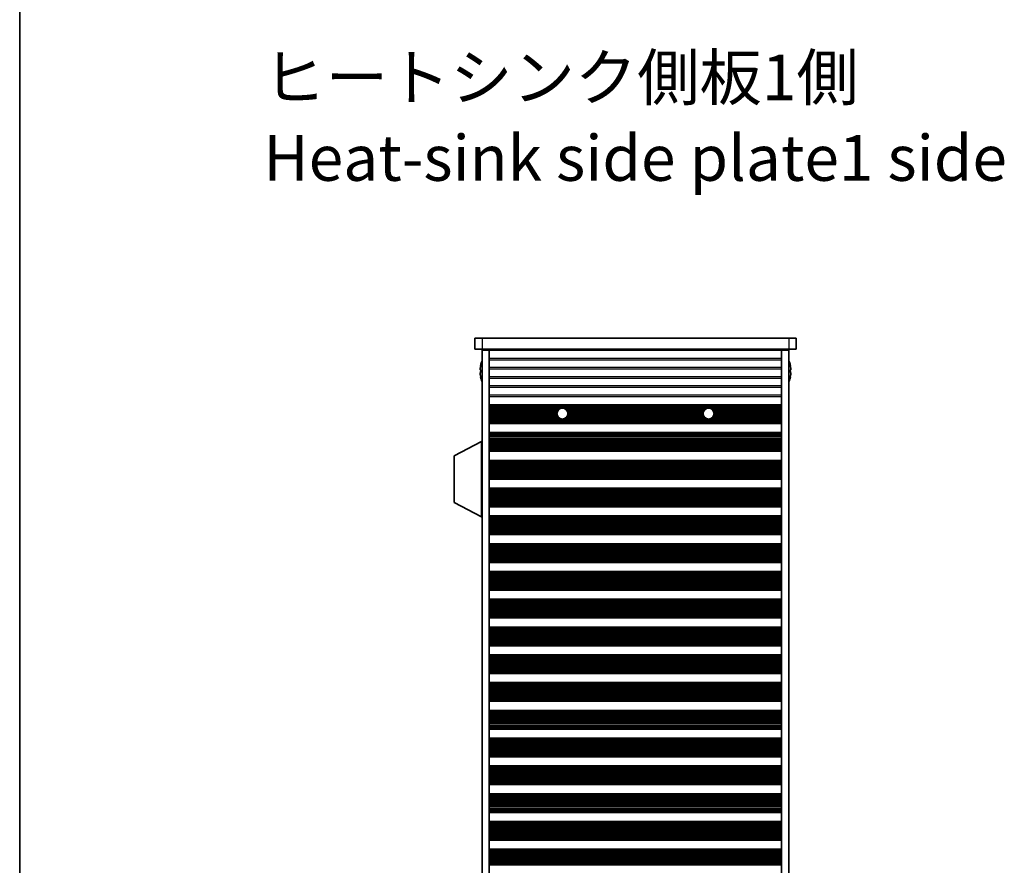
# Model space of a CAD drawing. Units: millimetres. Extents: x 0 to 8251, y 0 to 1405.
# Drawn here: x 1574 to 1843, y 866 to 1097 of the extents above; entities that cross this region are included whole.
import ezdxf

# ---------------------------------------------------------------- set-up
doc = ezdxf.new("R2010")
doc.units = ezdxf.units.MM
doc.header["$LTSCALE"] = 4
for name, color, linetype, lineweight in [('Border (ISO)', 7, 'Continuous', 35), ('Symbol (ISO)', 7, 'Continuous', 18), ('Visible (ISO)', 7, 'Continuous', 35), ('Visible Narrow (ISO)', 7, 'Continuous', 25)]:
    doc.layers.add(name, color=color, linetype=linetype, lineweight=lineweight)
doc.styles.add('Note Text (TK)', font='txt')

# ---------------------------------------------------------------- blocks, each defined once
blk = doc.blocks.new('図面枠 tk図枠')
at = {"layer": 'Border (ISO)'}
blk.add_line((14.5, 289), (14.5, 8), dxfattribs=at)

msp = doc.modelspace()

# ---------------------------------------------------------------- linework, layer by layer
at = {"layer": 'Visible (ISO)'}
for p, q in [((1698.5157, 1010.2677), (1698.5157, 1007.2677)), ((1698.5157, 1010.2677), (1700.5157, 1010.2677)), ((1784.5157, 1010.2677), (1700.5157, 1010.2677)), ((1784.5157, 1010.2677), (1786.5157, 1010.2677)), ((1786.5157, 1010.2677), (1786.5157, 1007.2677)), ((1700.5157, 1007.2677), (1698.5157, 1007.2677)), ((1700.5157, 1007.2677), (1784.5157, 1007.2677)), ((1700.5157, 1007.0177), (1702.5157, 1007.0177)), ((1700.5157, 683.5177), (1700.5157, 1007.0177)), ((1702.5157, 1007.2677), (1702.5157, 1007.0677)), ((1702.5157, 1007.0677), (1702.5157, 1007.0177)), ((1702.5157, 1007.0677), (1782.5157, 1007.0677)), ((1702.5157, 683.5177), (1702.5157, 1007.0177)), ((1704.5157, 1007.2677), (1704.5157, 1007.0677)), ((1780.5157, 1007.2677), (1780.5157, 1007.0677)), ((1782.5157, 1007.2677), (1782.5157, 1007.0677)), ((1782.5157, 1007.0677), (1782.5157, 1007.0177)), ((1782.5157, 1007.0177), (1784.5157, 1007.0177)), ((1782.5157, 683.5177), (1782.5157, 1007.0177)), ((1786.5157, 1007.2677), (1784.5157, 1007.2677)), ((1784.5157, 683.5177), (1784.5157, 1007.0177)), ((1700.1504, 1002.8677), (1700.1407, 1002.8677)), ((1784.8907, 1002.8677), (1784.881, 1002.8677)), ((1700.1504, 1001.6427), (1700.0272, 1001.6427)), ((1700.0272, 1000.8927), (1700.1504, 1000.8927)), ((1700.1407, 999.6677), (1700.1504, 999.6677)), ((1785.0042, 1001.6427), (1784.881, 1001.6427)), ((1784.881, 1000.8927), (1785.0042, 1000.8927)), ((1784.881, 999.6677), (1784.8907, 999.6677)), ((1782.5157, 992.0677), (1702.5157, 992.0677)), ((1782.5157, 991.8755), (1702.5157, 991.8755)), ((1782.5157, 987.1599), (1702.5157, 987.1599)), ((1782.5157, 986.9677), (1702.5157, 986.9677)), ((1782.5157, 984.4677), (1702.5157, 984.4677)), ((1782.5157, 984.2755), (1702.5157, 984.2755)), ((1700.4157, 982.0177), (1692.9157, 978.0718)), ((1700.4157, 982.0177), (1700.5157, 982.0177)), ((1700.4157, 982.0177), (1700.4157, 961.4177)), ((1782.5157, 979.5599), (1702.5157, 979.5599)), ((1782.5157, 979.3677), (1702.5157, 979.3677)), ((1692.9157, 978.0718), (1692.9157, 965.3636)), ((1782.5157, 976.8677), (1702.5157, 976.8677)), ((1782.5157, 976.6755), (1702.5157, 976.6755)), ((1782.5157, 971.9599), (1702.5157, 971.9599)), ((1782.5157, 971.7677), (1702.5157, 971.7677)), ((1782.5157, 969.2677), (1702.5157, 969.2677)), ((1782.5157, 969.0755), (1702.5157, 969.0755)), ((1700.4157, 961.4177), (1692.9157, 965.3636)), ((1782.5157, 964.3599), (1702.5157, 964.3599)), ((1782.5157, 964.1677), (1702.5157, 964.1677)), ((1700.4157, 961.4177), (1700.5157, 961.4177)), ((1782.5157, 961.6677), (1702.5157, 961.6677)), ((1782.5157, 961.4755), (1702.5157, 961.4755)), ((1782.5157, 956.7599), (1702.5157, 956.7599)), ((1782.5157, 956.5677), (1702.5157, 956.5677)), ((1782.5157, 954.0677), (1702.5157, 954.0677)), ((1782.5157, 953.8755), (1702.5157, 953.8755)), ((1782.5157, 949.1599), (1702.5157, 949.1599)), ((1782.5157, 948.9677), (1702.5157, 948.9677)), ((1782.5157, 946.4677), (1702.5157, 946.4677)), ((1782.5157, 946.2755), (1702.5157, 946.2755)), ((1782.5157, 941.5599), (1702.5157, 941.5599)), ((1782.5157, 941.3677), (1702.5157, 941.3677)), ((1782.5157, 938.8677), (1702.5157, 938.8677)), ((1782.5157, 938.6755), (1702.5157, 938.6755)), ((1782.5157, 933.9599), (1702.5157, 933.9599)), ((1782.5157, 933.7677), (1702.5157, 933.7677)), ((1782.5157, 931.2677), (1702.5157, 931.2677)), ((1782.5157, 931.0755), (1702.5157, 931.0755)), ((1782.5157, 926.3599), (1702.5157, 926.3599)), ((1782.5157, 926.1677), (1702.5157, 926.1677)), ((1782.5157, 923.6677), (1702.5157, 923.6677)), ((1782.5157, 923.4755), (1702.5157, 923.4755)), ((1782.5157, 918.7599), (1702.5157, 918.7599)), ((1782.5157, 918.5677), (1702.5157, 918.5677)), ((1782.5157, 916.0677), (1702.5157, 916.0677)), ((1782.5157, 915.8755), (1702.5157, 915.8755)), ((1782.5157, 911.1599), (1702.5157, 911.1599)), ((1782.5157, 910.9677), (1702.5157, 910.9677)), ((1782.5157, 908.4677), (1702.5157, 908.4677)), ((1782.5157, 908.2755), (1702.5157, 908.2755)), ((1782.5157, 903.5599), (1702.5157, 903.5599)), ((1782.5157, 903.3677), (1702.5157, 903.3677)), ((1782.5157, 900.8677), (1702.5157, 900.8677)), ((1782.5157, 900.6755), (1702.5157, 900.6755)), ((1782.5157, 895.9599), (1702.5157, 895.9599)), ((1782.5157, 895.7677), (1702.5157, 895.7677)), ((1782.5157, 893.2677), (1702.5157, 893.2677)), ((1782.5157, 893.0755), (1702.5157, 893.0755)), ((1782.5157, 888.3599), (1702.5157, 888.3599)), ((1782.5157, 888.1677), (1702.5157, 888.1677)), ((1782.5157, 885.6677), (1702.5157, 885.6677)), ((1782.5157, 885.4755), (1702.5157, 885.4755)), ((1782.5157, 880.7599), (1702.5157, 880.7599)), ((1782.5157, 880.5677), (1702.5157, 880.5677)), ((1782.5157, 878.0677), (1702.5157, 878.0677)), ((1782.5157, 877.8755), (1702.5157, 877.8755)), ((1782.5157, 873.1599), (1702.5157, 873.1599)), ((1782.5157, 872.9677), (1702.5157, 872.9677)), ((1782.5157, 870.4677), (1702.5157, 870.4677)), ((1782.5157, 870.2755), (1702.5157, 870.2755))]:
    msp.add_line(p, q, dxfattribs=at)
for centre in [(1722.5157, 989.6677), (1762.5157, 989.6677)]:
    msp.add_circle(centre, 1.5, dxfattribs=at)
for centre, radius, start, end in [((1707.368, 1001.2677), 7.3928, 167.500697, 173.2026), ((1707.368, 1001.2677), 7.4023, 157.773919, 167.517006), ((1777.6634, 1001.2677), 7.4023, 12.482994, 22.226081), ((1777.6634, 1001.2677), 7.3928, 6.7974, 12.499303), ((1707.368, 1001.2677), 7.3928, 186.7974, 192.499303), ((1707.368, 1001.2677), 7.2273, 177.025775, 182.974225), ((1707.368, 1001.2677), 7.4023, 192.482994, 202.226081), ((1777.6634, 1001.2677), 7.4023, 337.773919, 347.517006), ((1777.6634, 1001.2677), 7.2273, 357.025775, 2.974225), ((1777.6634, 1001.2677), 7.3928, 347.500697, 353.2026)]:
    msp.add_arc(centre, radius, start, end, dxfattribs=at)
for points in [[(1700.0272, 1002.1427), (1700.0197, 1002.0802), (1700.0132, 1002.0133), (1700.0046, 1001.89), (1700.0025, 1001.8337), (1700.0025, 1001.7446), (1700.0046, 1001.7061), (1700.0132, 1001.6552), (1700.0197, 1001.6427), (1700.0272, 1001.6427)], [(1700.0272, 1000.8927), (1700.0197, 1000.8927), (1700.0132, 1000.8803), (1700.0046, 1000.8293), (1700.0025, 1000.7908), (1700.0025, 1000.7017), (1700.0046, 1000.6454), (1700.0132, 1000.5221), (1700.0197, 1000.4552), (1700.0272, 1000.3927)], [(1785.0042, 1001.6427), (1785.0117, 1001.6427), (1785.0181, 1001.6552), (1785.0267, 1001.7061), (1785.0289, 1001.7446), (1785.0289, 1001.8337), (1785.0267, 1001.89), (1785.0181, 1002.0133), (1785.0117, 1002.0802), (1785.0042, 1002.1427)], [(1785.0042, 1000.3927), (1785.0117, 1000.4552), (1785.0181, 1000.5221), (1785.0267, 1000.6454), (1785.0289, 1000.7017), (1785.0289, 1000.7908), (1785.0267, 1000.8293), (1785.0181, 1000.8803), (1785.0117, 1000.8927), (1785.0042, 1000.8927)]]:
    msp.add_open_spline(points, degree=3, knots=[0.076192776, 0.076192776, 0.076192776, 0.076192776, 0.0950828432, 0.0950828432, 0.1139729103, 0.1139729103, 0.1328629774, 0.1328629774, 0.1517530446, 0.1517530446, 0.1517530446, 0.1517530446], dxfattribs=at)
at = {"layer": 'Visible Narrow (ISO)'}
for p, q in [((1700.5157, 1010.2677), (1700.5157, 1007.2677)), ((1784.5157, 1010.2677), (1784.5157, 1007.2677)), ((1782.5157, 1004.7401), (1702.5157, 1004.7401)), ((1702.5157, 1004.3953), (1782.5157, 1004.3953)), ((1782.5157, 1002.2401), (1702.5157, 1002.2401)), ((1702.5157, 1001.8953), (1782.5157, 1001.8953)), ((1782.5157, 999.7401), (1702.5157, 999.7401)), ((1702.5157, 999.3953), (1782.5157, 999.3953)), ((1782.5157, 997.2401), (1702.5157, 997.2401)), ((1702.5157, 996.8953), (1782.5157, 996.8953)), ((1782.5157, 994.7401), (1702.5157, 994.7401)), ((1702.5157, 994.3953), (1782.5157, 994.3953)), ((1782.5157, 991.9374), (1702.5157, 991.9374)), ((1782.5157, 991.7566), (1702.5157, 991.7566)), ((1782.5157, 991.4031), (1702.5157, 991.4031)), ((1782.5157, 991.2889), (1702.5157, 991.2889)), ((1722.2979, 991.1518), (1702.5157, 991.1518)), ((1721.7555, 990.9608), (1702.5157, 990.9608)), ((1721.3263, 990.5817), (1702.5157, 990.5817)), ((1721.2254, 990.4326), (1702.5157, 990.4326)), ((1721.1025, 990.1706), (1702.5157, 990.1706)), ((1721.0416, 989.9453), (1702.5157, 989.9453)), ((1721.0173, 989.5984), (1702.5157, 989.5984)), ((1721.0335, 989.437), (1702.5157, 989.437)), ((1721.1314, 989.0901), (1702.5157, 989.0901)), ((1721.2487, 988.8648), (1702.5157, 988.8648)), ((1762.2979, 991.1518), (1722.7334, 991.1518)), ((1761.7555, 990.9608), (1723.2759, 990.9608)), ((1761.3263, 990.5817), (1723.705, 990.5817)), ((1761.2487, 988.8648), (1723.7827, 988.8648)), ((1761.2254, 990.4326), (1723.806, 990.4326)), ((1761.1314, 989.0901), (1723.9, 989.0901)), ((1761.1025, 990.1706), (1723.9289, 990.1706)), ((1761.0416, 989.9453), (1723.9898, 989.9453)), ((1761.0335, 989.437), (1723.9978, 989.437)), ((1761.0173, 989.5984), (1724.0141, 989.5984)), ((1782.5157, 991.1518), (1762.7334, 991.1518)), ((1782.5157, 990.9608), (1763.2759, 990.9608)), ((1782.5157, 990.5817), (1763.705, 990.5817)), ((1782.5157, 988.8648), (1763.7827, 988.8648)), ((1782.5157, 990.4326), (1763.806, 990.4326)), ((1782.5157, 989.0901), (1763.9, 989.0901)), ((1782.5157, 990.1706), (1763.9289, 990.1706)), ((1782.5157, 989.9453), (1763.9898, 989.9453)), ((1782.5157, 989.437), (1763.9978, 989.437)), ((1782.5157, 989.5984), (1764.0141, 989.5984)), ((1721.4593, 988.6028), (1702.5157, 988.6028)), ((1721.6347, 988.4537), (1702.5157, 988.4537)), ((1782.5157, 988.0746), (1702.5157, 988.0746)), ((1782.5157, 987.8836), (1702.5157, 987.8836)), ((1782.5157, 987.7465), (1702.5157, 987.7465)), ((1782.5157, 987.6323), (1702.5157, 987.6323)), ((1782.5157, 987.2788), (1702.5157, 987.2788)), ((1782.5157, 987.098), (1702.5157, 987.098)), ((1761.6347, 988.4537), (1723.3967, 988.4537)), ((1761.4593, 988.6028), (1723.5721, 988.6028)), ((1782.5157, 988.4537), (1763.3967, 988.4537)), ((1782.5157, 988.6028), (1763.5721, 988.6028)), ((1782.5157, 984.3374), (1702.5157, 984.3374)), ((1782.5157, 984.1566), (1702.5157, 984.1566)), ((1782.5157, 983.8031), (1702.5157, 983.8031)), ((1782.5157, 983.6889), (1702.5157, 983.6889)), ((1782.5157, 983.5518), (1702.5157, 983.5518)), ((1782.5157, 983.3608), (1702.5157, 983.3608)), ((1782.5157, 982.9817), (1702.5157, 982.9817)), ((1782.5157, 982.8326), (1702.5157, 982.8326)), ((1782.5157, 982.5706), (1702.5157, 982.5706)), ((1782.5157, 982.3453), (1702.5157, 982.3453)), ((1782.5157, 981.9984), (1702.5157, 981.9984)), ((1782.5157, 981.837), (1702.5157, 981.837)), ((1782.5157, 981.4901), (1702.5157, 981.4901)), ((1782.5157, 981.2648), (1702.5157, 981.2648)), ((1782.5157, 981.0028), (1702.5157, 981.0028)), ((1782.5157, 980.8537), (1702.5157, 980.8537)), ((1782.5157, 980.4746), (1702.5157, 980.4746)), ((1782.5157, 980.2836), (1702.5157, 980.2836)), ((1782.5157, 980.1465), (1702.5157, 980.1465)), ((1782.5157, 980.0323), (1702.5157, 980.0323)), ((1782.5157, 979.6788), (1702.5157, 979.6788)), ((1782.5157, 979.498), (1702.5157, 979.498)), ((1782.5157, 976.7374), (1702.5157, 976.7374)), ((1782.5157, 976.5566), (1702.5157, 976.5566)), ((1782.5157, 976.2031), (1702.5157, 976.2031)), ((1782.5157, 976.0889), (1702.5157, 976.0889)), ((1782.5157, 975.9518), (1702.5157, 975.9518)), ((1782.5157, 975.7608), (1702.5157, 975.7608)), ((1782.5157, 975.3817), (1702.5157, 975.3817)), ((1782.5157, 975.2326), (1702.5157, 975.2326)), ((1782.5157, 974.9706), (1702.5157, 974.9706)), ((1782.5157, 974.7453), (1702.5157, 974.7453)), ((1782.5157, 974.3984), (1702.5157, 974.3984)), ((1782.5157, 974.237), (1702.5157, 974.237)), ((1782.5157, 973.8901), (1702.5157, 973.8901)), ((1782.5157, 973.6648), (1702.5157, 973.6648)), ((1782.5157, 973.4028), (1702.5157, 973.4028)), ((1782.5157, 973.2537), (1702.5157, 973.2537)), ((1782.5157, 972.8746), (1702.5157, 972.8746)), ((1782.5157, 972.6836), (1702.5157, 972.6836)), ((1782.5157, 972.5465), (1702.5157, 972.5465)), ((1782.5157, 972.4323), (1702.5157, 972.4323)), ((1782.5157, 972.0788), (1702.5157, 972.0788)), ((1782.5157, 971.898), (1702.5157, 971.898)), ((1782.5157, 969.1374), (1702.5157, 969.1374)), ((1782.5157, 968.9566), (1702.5157, 968.9566)), ((1782.5157, 968.6031), (1702.5157, 968.6031)), ((1782.5157, 968.4889), (1702.5157, 968.4889)), ((1782.5157, 968.3518), (1702.5157, 968.3518)), ((1782.5157, 968.1608), (1702.5157, 968.1608)), ((1782.5157, 967.7817), (1702.5157, 967.7817)), ((1782.5157, 967.6326), (1702.5157, 967.6326)), ((1782.5157, 967.3706), (1702.5157, 967.3706)), ((1782.5157, 967.1453), (1702.5157, 967.1453)), ((1782.5157, 966.7984), (1702.5157, 966.7984)), ((1782.5157, 966.637), (1702.5157, 966.637)), ((1782.5157, 966.2901), (1702.5157, 966.2901)), ((1782.5157, 966.0648), (1702.5157, 966.0648)), ((1782.5157, 965.8028), (1702.5157, 965.8028)), ((1782.5157, 965.6537), (1702.5157, 965.6537)), ((1782.5157, 965.2746), (1702.5157, 965.2746)), ((1782.5157, 965.0836), (1702.5157, 965.0836)), ((1782.5157, 964.9465), (1702.5157, 964.9465)), ((1782.5157, 964.8323), (1702.5157, 964.8323)), ((1782.5157, 964.4788), (1702.5157, 964.4788)), ((1782.5157, 964.298), (1702.5157, 964.298)), ((1782.5157, 961.5374), (1702.5157, 961.5374)), ((1782.5157, 961.3566), (1702.5157, 961.3566)), ((1782.5157, 961.0031), (1702.5157, 961.0031)), ((1782.5157, 960.8889), (1702.5157, 960.8889)), ((1782.5157, 960.7518), (1702.5157, 960.7518)), ((1782.5157, 960.5608), (1702.5157, 960.5608)), ((1782.5157, 960.1817), (1702.5157, 960.1817)), ((1782.5157, 960.0326), (1702.5157, 960.0326)), ((1782.5157, 959.7706), (1702.5157, 959.7706)), ((1782.5157, 959.5453), (1702.5157, 959.5453)), ((1782.5157, 959.1984), (1702.5157, 959.1984)), ((1782.5157, 959.037), (1702.5157, 959.037)), ((1782.5157, 958.6901), (1702.5157, 958.6901)), ((1782.5157, 958.4648), (1702.5157, 958.4648)), ((1782.5157, 958.2028), (1702.5157, 958.2028)), ((1782.5157, 958.0537), (1702.5157, 958.0537)), ((1782.5157, 957.6746), (1702.5157, 957.6746)), ((1782.5157, 957.4836), (1702.5157, 957.4836)), ((1782.5157, 957.3465), (1702.5157, 957.3465)), ((1782.5157, 957.2323), (1702.5157, 957.2323)), ((1782.5157, 956.8788), (1702.5157, 956.8788)), ((1782.5157, 956.698), (1702.5157, 956.698)), ((1782.5157, 953.9374), (1702.5157, 953.9374)), ((1782.5157, 953.7566), (1702.5157, 953.7566)), ((1782.5157, 953.4031), (1702.5157, 953.4031)), ((1782.5157, 953.2889), (1702.5157, 953.2889)), ((1782.5157, 953.1518), (1702.5157, 953.1518)), ((1782.5157, 952.9608), (1702.5157, 952.9608)), ((1782.5157, 952.5817), (1702.5157, 952.5817)), ((1782.5157, 952.4326), (1702.5157, 952.4326)), ((1782.5157, 952.1706), (1702.5157, 952.1706)), ((1782.5157, 951.9453), (1702.5157, 951.9453)), ((1782.5157, 951.5984), (1702.5157, 951.5984)), ((1782.5157, 951.437), (1702.5157, 951.437)), ((1782.5157, 951.0901), (1702.5157, 951.0901)), ((1782.5157, 950.8648), (1702.5157, 950.8648)), ((1782.5157, 950.6028), (1702.5157, 950.6028)), ((1782.5157, 950.4537), (1702.5157, 950.4537)), ((1782.5157, 950.0746), (1702.5157, 950.0746)), ((1782.5157, 949.8836), (1702.5157, 949.8836)), ((1782.5157, 949.7465), (1702.5157, 949.7465)), ((1782.5157, 949.6323), (1702.5157, 949.6323)), ((1782.5157, 949.2788), (1702.5157, 949.2788)), ((1782.5157, 949.098), (1702.5157, 949.098)), ((1782.5157, 946.3374), (1702.5157, 946.3374)), ((1782.5157, 946.1566), (1702.5157, 946.1566)), ((1782.5157, 945.8031), (1702.5157, 945.8031)), ((1782.5157, 945.6889), (1702.5157, 945.6889)), ((1782.5157, 945.5518), (1702.5157, 945.5518)), ((1782.5157, 945.3608), (1702.5157, 945.3608)), ((1782.5157, 944.9817), (1702.5157, 944.9817)), ((1782.5157, 944.8326), (1702.5157, 944.8326)), ((1782.5157, 944.5706), (1702.5157, 944.5706)), ((1782.5157, 944.3453), (1702.5157, 944.3453)), ((1782.5157, 943.9984), (1702.5157, 943.9984)), ((1782.5157, 943.837), (1702.5157, 943.837)), ((1782.5157, 943.4901), (1702.5157, 943.4901)), ((1782.5157, 943.2648), (1702.5157, 943.2648)), ((1782.5157, 943.0028), (1702.5157, 943.0028)), ((1782.5157, 942.8537), (1702.5157, 942.8537)), ((1782.5157, 942.4746), (1702.5157, 942.4746)), ((1782.5157, 942.2836), (1702.5157, 942.2836)), ((1782.5157, 942.1465), (1702.5157, 942.1465)), ((1782.5157, 942.0323), (1702.5157, 942.0323)), ((1782.5157, 941.6788), (1702.5157, 941.6788)), ((1782.5157, 941.498), (1702.5157, 941.498)), ((1782.5157, 938.7374), (1702.5157, 938.7374)), ((1782.5157, 938.5566), (1702.5157, 938.5566)), ((1782.5157, 938.2031), (1702.5157, 938.2031)), ((1782.5157, 938.0889), (1702.5157, 938.0889)), ((1782.5157, 937.9518), (1702.5157, 937.9518)), ((1782.5157, 937.7608), (1702.5157, 937.7608)), ((1782.5157, 937.3817), (1702.5157, 937.3817)), ((1782.5157, 937.2326), (1702.5157, 937.2326)), ((1782.5157, 936.9706), (1702.5157, 936.9706)), ((1782.5157, 936.7453), (1702.5157, 936.7453)), ((1782.5157, 936.3984), (1702.5157, 936.3984)), ((1782.5157, 936.237), (1702.5157, 936.237)), ((1782.5157, 935.8901), (1702.5157, 935.8901)), ((1782.5157, 935.6648), (1702.5157, 935.6648)), ((1782.5157, 935.4028), (1702.5157, 935.4028)), ((1782.5157, 935.2537), (1702.5157, 935.2537)), ((1782.5157, 934.8746), (1702.5157, 934.8746)), ((1782.5157, 934.6836), (1702.5157, 934.6836)), ((1782.5157, 934.5465), (1702.5157, 934.5465)), ((1782.5157, 934.4323), (1702.5157, 934.4323)), ((1782.5157, 934.0788), (1702.5157, 934.0788)), ((1782.5157, 933.898), (1702.5157, 933.898)), ((1782.5157, 931.1374), (1702.5157, 931.1374)), ((1782.5157, 930.9566), (1702.5157, 930.9566)), ((1782.5157, 930.6031), (1702.5157, 930.6031)), ((1782.5157, 930.4889), (1702.5157, 930.4889)), ((1782.5157, 930.3518), (1702.5157, 930.3518)), ((1782.5157, 930.1608), (1702.5157, 930.1608)), ((1782.5157, 929.7817), (1702.5157, 929.7817)), ((1782.5157, 929.6326), (1702.5157, 929.6326)), ((1782.5157, 929.3706), (1702.5157, 929.3706)), ((1782.5157, 929.1453), (1702.5157, 929.1453)), ((1782.5157, 928.7984), (1702.5157, 928.7984)), ((1782.5157, 928.637), (1702.5157, 928.637)), ((1782.5157, 928.2901), (1702.5157, 928.2901)), ((1782.5157, 928.0648), (1702.5157, 928.0648)), ((1782.5157, 927.8028), (1702.5157, 927.8028)), ((1782.5157, 927.6537), (1702.5157, 927.6537)), ((1782.5157, 927.2746), (1702.5157, 927.2746)), ((1782.5157, 927.0836), (1702.5157, 927.0836)), ((1782.5157, 926.9465), (1702.5157, 926.9465)), ((1782.5157, 926.8323), (1702.5157, 926.8323)), ((1782.5157, 926.4788), (1702.5157, 926.4788)), ((1782.5157, 926.298), (1702.5157, 926.298)), ((1782.5157, 923.5374), (1702.5157, 923.5374)), ((1782.5157, 923.3566), (1702.5157, 923.3566)), ((1782.5157, 923.0031), (1702.5157, 923.0031)), ((1782.5157, 922.8889), (1702.5157, 922.8889)), ((1782.5157, 922.7518), (1702.5157, 922.7518)), ((1782.5157, 922.5608), (1702.5157, 922.5608)), ((1782.5157, 922.1817), (1702.5157, 922.1817)), ((1782.5157, 922.0326), (1702.5157, 922.0326)), ((1782.5157, 921.7706), (1702.5157, 921.7706)), ((1782.5157, 921.5453), (1702.5157, 921.5453)), ((1782.5157, 921.1984), (1702.5157, 921.1984)), ((1782.5157, 921.037), (1702.5157, 921.037)), ((1782.5157, 920.6901), (1702.5157, 920.6901)), ((1782.5157, 920.4648), (1702.5157, 920.4648)), ((1782.5157, 920.2028), (1702.5157, 920.2028)), ((1782.5157, 920.0537), (1702.5157, 920.0537)), ((1782.5157, 919.6746), (1702.5157, 919.6746)), ((1782.5157, 919.4836), (1702.5157, 919.4836)), ((1782.5157, 919.3465), (1702.5157, 919.3465)), ((1782.5157, 919.2323), (1702.5157, 919.2323)), ((1782.5157, 918.8788), (1702.5157, 918.8788)), ((1782.5157, 918.698), (1702.5157, 918.698)), ((1782.5157, 915.9374), (1702.5157, 915.9374)), ((1782.5157, 915.7566), (1702.5157, 915.7566)), ((1782.5157, 915.4031), (1702.5157, 915.4031)), ((1782.5157, 915.2889), (1702.5157, 915.2889)), ((1782.5157, 915.1518), (1702.5157, 915.1518)), ((1782.5157, 914.9608), (1702.5157, 914.9608)), ((1782.5157, 914.5817), (1702.5157, 914.5817)), ((1782.5157, 914.4326), (1702.5157, 914.4326)), ((1782.5157, 914.1706), (1702.5157, 914.1706)), ((1782.5157, 913.9453), (1702.5157, 913.9453)), ((1782.5157, 913.5984), (1702.5157, 913.5984)), ((1782.5157, 913.437), (1702.5157, 913.437)), ((1782.5157, 913.0901), (1702.5157, 913.0901)), ((1782.5157, 912.8648), (1702.5157, 912.8648)), ((1782.5157, 912.6028), (1702.5157, 912.6028)), ((1782.5157, 912.4537), (1702.5157, 912.4537)), ((1782.5157, 912.0746), (1702.5157, 912.0746)), ((1782.5157, 911.8836), (1702.5157, 911.8836)), ((1782.5157, 911.7465), (1702.5157, 911.7465)), ((1782.5157, 911.6323), (1702.5157, 911.6323)), ((1782.5157, 911.2788), (1702.5157, 911.2788)), ((1782.5157, 911.098), (1702.5157, 911.098)), ((1782.5157, 908.3374), (1702.5157, 908.3374)), ((1782.5157, 908.1566), (1702.5157, 908.1566)), ((1782.5157, 907.8031), (1702.5157, 907.8031)), ((1782.5157, 907.6889), (1702.5157, 907.6889)), ((1782.5157, 907.5518), (1702.5157, 907.5518)), ((1782.5157, 907.3608), (1702.5157, 907.3608)), ((1782.5157, 906.9817), (1702.5157, 906.9817)), ((1782.5157, 906.8326), (1702.5157, 906.8326)), ((1782.5157, 906.5706), (1702.5157, 906.5706)), ((1782.5157, 906.3453), (1702.5157, 906.3453)), ((1782.5157, 905.9984), (1702.5157, 905.9984)), ((1782.5157, 905.837), (1702.5157, 905.837)), ((1782.5157, 905.4901), (1702.5157, 905.4901)), ((1782.5157, 905.2648), (1702.5157, 905.2648)), ((1782.5157, 905.0028), (1702.5157, 905.0028)), ((1782.5157, 904.8537), (1702.5157, 904.8537)), ((1782.5157, 904.4746), (1702.5157, 904.4746)), ((1782.5157, 904.2836), (1702.5157, 904.2836)), ((1782.5157, 904.1465), (1702.5157, 904.1465)), ((1782.5157, 904.0323), (1702.5157, 904.0323)), ((1782.5157, 903.6788), (1702.5157, 903.6788)), ((1782.5157, 903.498), (1702.5157, 903.498)), ((1782.5157, 900.7374), (1702.5157, 900.7374)), ((1782.5157, 900.5566), (1702.5157, 900.5566)), ((1782.5157, 900.2031), (1702.5157, 900.2031)), ((1782.5157, 900.0889), (1702.5157, 900.0889)), ((1782.5157, 899.9518), (1702.5157, 899.9518)), ((1782.5157, 899.7608), (1702.5157, 899.7608)), ((1782.5157, 899.3817), (1702.5157, 899.3817)), ((1782.5157, 899.2326), (1702.5157, 899.2326)), ((1782.5157, 898.9706), (1702.5157, 898.9706)), ((1782.5157, 898.7453), (1702.5157, 898.7453)), ((1782.5157, 898.3984), (1702.5157, 898.3984)), ((1782.5157, 898.237), (1702.5157, 898.237)), ((1782.5157, 897.8901), (1702.5157, 897.8901)), ((1782.5157, 897.6648), (1702.5157, 897.6648)), ((1782.5157, 897.4028), (1702.5157, 897.4028)), ((1782.5157, 897.2537), (1702.5157, 897.2537)), ((1782.5157, 896.8746), (1702.5157, 896.8746)), ((1782.5157, 896.6836), (1702.5157, 896.6836)), ((1782.5157, 896.5465), (1702.5157, 896.5465)), ((1782.5157, 896.4323), (1702.5157, 896.4323)), ((1782.5157, 896.0788), (1702.5157, 896.0788)), ((1782.5157, 895.898), (1702.5157, 895.898)), ((1782.5157, 893.1374), (1702.5157, 893.1374)), ((1782.5157, 892.9566), (1702.5157, 892.9566)), ((1782.5157, 892.6031), (1702.5157, 892.6031)), ((1782.5157, 892.4889), (1702.5157, 892.4889)), ((1782.5157, 892.3518), (1702.5157, 892.3518)), ((1782.5157, 892.1608), (1702.5157, 892.1608)), ((1782.5157, 891.7817), (1702.5157, 891.7817)), ((1782.5157, 891.6326), (1702.5157, 891.6326)), ((1782.5157, 891.3706), (1702.5157, 891.3706)), ((1782.5157, 891.1453), (1702.5157, 891.1453)), ((1782.5157, 890.7984), (1702.5157, 890.7984)), ((1782.5157, 890.637), (1702.5157, 890.637)), ((1782.5157, 890.2901), (1702.5157, 890.2901)), ((1782.5157, 890.0648), (1702.5157, 890.0648)), ((1782.5157, 889.8028), (1702.5157, 889.8028)), ((1782.5157, 889.6537), (1702.5157, 889.6537)), ((1782.5157, 889.2746), (1702.5157, 889.2746)), ((1782.5157, 889.0836), (1702.5157, 889.0836)), ((1782.5157, 888.9465), (1702.5157, 888.9465)), ((1782.5157, 888.8323), (1702.5157, 888.8323)), ((1782.5157, 888.4788), (1702.5157, 888.4788)), ((1782.5157, 888.298), (1702.5157, 888.298)), ((1782.5157, 885.5374), (1702.5157, 885.5374)), ((1782.5157, 885.3566), (1702.5157, 885.3566)), ((1782.5157, 885.0031), (1702.5157, 885.0031)), ((1782.5157, 884.8889), (1702.5157, 884.8889)), ((1782.5157, 884.7518), (1702.5157, 884.7518)), ((1782.5157, 884.5608), (1702.5157, 884.5608)), ((1782.5157, 884.1817), (1702.5157, 884.1817)), ((1782.5157, 884.0326), (1702.5157, 884.0326)), ((1782.5157, 883.7706), (1702.5157, 883.7706)), ((1782.5157, 883.5453), (1702.5157, 883.5453)), ((1782.5157, 883.1984), (1702.5157, 883.1984)), ((1782.5157, 883.037), (1702.5157, 883.037)), ((1782.5157, 882.6901), (1702.5157, 882.6901)), ((1782.5157, 882.4648), (1702.5157, 882.4648)), ((1782.5157, 882.2028), (1702.5157, 882.2028)), ((1782.5157, 882.0537), (1702.5157, 882.0537)), ((1782.5157, 881.6746), (1702.5157, 881.6746)), ((1782.5157, 881.4836), (1702.5157, 881.4836)), ((1782.5157, 881.3465), (1702.5157, 881.3465)), ((1782.5157, 881.2323), (1702.5157, 881.2323)), ((1782.5157, 880.8788), (1702.5157, 880.8788)), ((1782.5157, 880.698), (1702.5157, 880.698)), ((1782.5157, 877.9374), (1702.5157, 877.9374)), ((1782.5157, 877.7566), (1702.5157, 877.7566)), ((1782.5157, 877.4031), (1702.5157, 877.4031)), ((1782.5157, 877.2889), (1702.5157, 877.2889)), ((1782.5157, 877.1518), (1702.5157, 877.1518)), ((1782.5157, 876.9608), (1702.5157, 876.9608)), ((1782.5157, 876.5817), (1702.5157, 876.5817)), ((1782.5157, 876.4326), (1702.5157, 876.4326)), ((1782.5157, 876.1706), (1702.5157, 876.1706)), ((1782.5157, 875.9453), (1702.5157, 875.9453)), ((1782.5157, 875.5984), (1702.5157, 875.5984)), ((1782.5157, 875.437), (1702.5157, 875.437)), ((1782.5157, 875.0901), (1702.5157, 875.0901)), ((1782.5157, 874.8648), (1702.5157, 874.8648)), ((1782.5157, 874.6028), (1702.5157, 874.6028)), ((1782.5157, 874.4537), (1702.5157, 874.4537)), ((1782.5157, 874.0746), (1702.5157, 874.0746)), ((1782.5157, 873.8836), (1702.5157, 873.8836)), ((1782.5157, 873.7465), (1702.5157, 873.7465)), ((1782.5157, 873.6323), (1702.5157, 873.6323)), ((1782.5157, 873.2788), (1702.5157, 873.2788)), ((1782.5157, 873.098), (1702.5157, 873.098)), ((1782.5157, 870.3374), (1702.5157, 870.3374)), ((1782.5157, 870.1566), (1702.5157, 870.1566)), ((1782.5157, 869.8031), (1702.5157, 869.8031)), ((1782.5157, 869.6889), (1702.5157, 869.6889)), ((1782.5157, 869.5518), (1702.5157, 869.5518)), ((1782.5157, 869.3608), (1702.5157, 869.3608)), ((1782.5157, 868.9817), (1702.5157, 868.9817)), ((1782.5157, 868.8326), (1702.5157, 868.8326)), ((1782.5157, 868.5706), (1702.5157, 868.5706)), ((1782.5157, 868.3453), (1702.5157, 868.3453)), ((1782.5157, 867.9984), (1702.5157, 867.9984)), ((1782.5157, 867.837), (1702.5157, 867.837)), ((1782.5157, 867.4901), (1702.5157, 867.4901)), ((1782.5157, 867.2648), (1702.5157, 867.2648)), ((1782.5157, 867.0028), (1702.5157, 867.0028)), ((1782.5157, 866.8537), (1702.5157, 866.8537)), ((1782.5157, 866.4746), (1702.5157, 866.4746)), ((1782.5157, 866.2836), (1702.5157, 866.2836)), ((1782.5157, 866.1465), (1702.5157, 866.1465))]:
    msp.add_line(p, q, dxfattribs=at)

# ---------------------------------------------------------------- block references
at = {"xscale": 5, "yscale": 5, "zscale": 5}
msp.add_blockref('図面枠 tk図枠', (1501.5, -40), dxfattribs=at)

# ---------------------------------------------------------------- texts
at = {"layer": 'Symbol (ISO)', "color": 7, "insert": (1640.664, 1070.6362), "char_height": 12.5, "width": 203.72808, "attachment_point": 4, "line_spacing_factor": 1.058182, "style": 'Note Text (TK)'}
msp.add_mtext('{\\fＭＳ Ｐゴシック|b0|i0;ヒートシンク側板1側\\P\\fＭＳ Ｐゴシック|b0|i0;Heat-sink side plate1 side}', dxfattribs=at)

doc.saveas('drawing.dxf')
